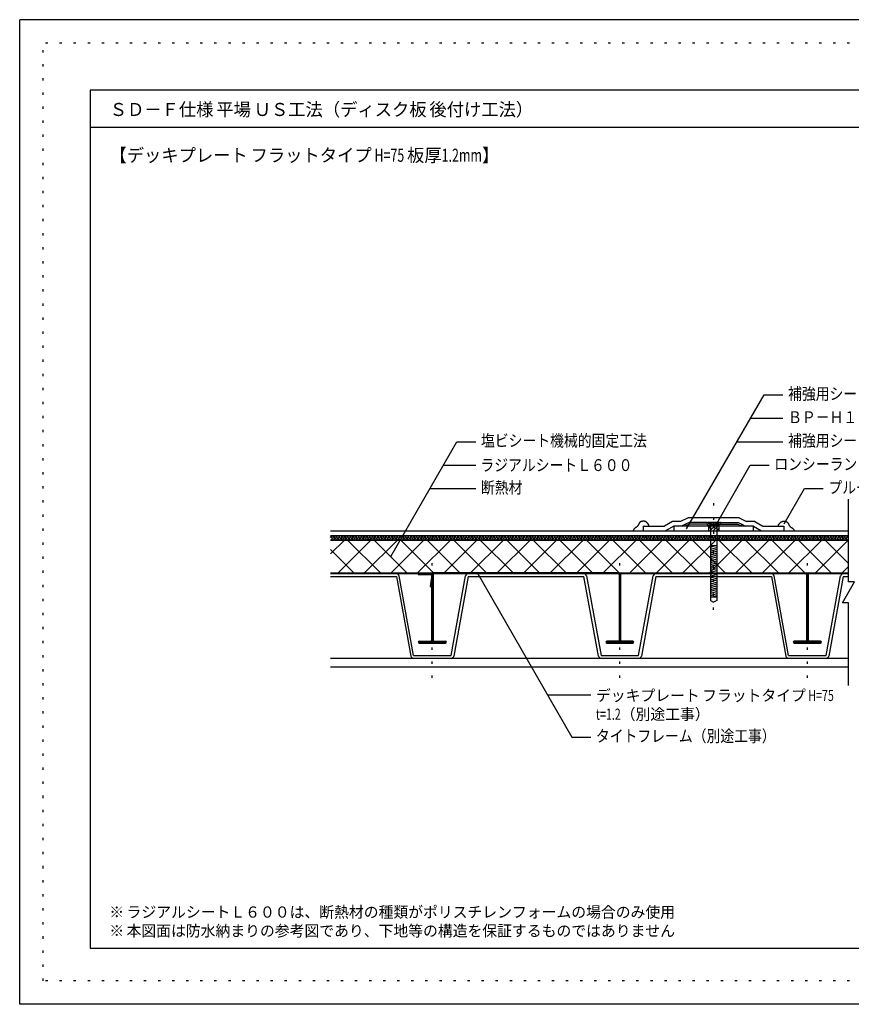
# Model space of a CAD drawing. Extents: x 310 to 1790, y 218 to 1268.
# Drawn here: x 310 to 1197, y 218 to 1268 of the extents above; entities that cross this region are included whole.
import ezdxf
from ezdxf.enums import TextEntityAlignment as Align

# ---------------------------------------------------------------- set-up
doc = ezdxf.new("R2010")
doc.units = 0
doc.header["$LTSCALE"] = 5
doc.header["$MEASUREMENT"] = 0
doc.linetypes.add('DASHED2', pattern=[10, 4, -6])
doc.linetypes.add('HIDDEN', pattern=[3, 0.5, -2.5])
for name, color, linetype in [('0-1線色１水色・', 7, 'CONTINUOUS'), ('0-2線色２白・', 7, 'CONTINUOUS'), ('0-4線色４黄・', 7, 'CONTINUOUS'), ('0-5金属', 7, 'CONTINUOUS'), ('0-6鋼板アングル', 7, 'CONTINUOUS'), ('0-7ビス', 7, 'CONTINUOUS'), ('0-A文字', 7, 'CONTINUOUS'), ('0-D断熱ハッチ', 7, 'CONTINUOUS'), ('F-0', 7, 'CONTINUOUS'), ('F-F', 7, 'CONTINUOUS')]:
    doc.layers.add(name, color=color, linetype=linetype)
doc.styles.get("Standard").update_dxf_attribs({"font": 'txt.shx', "bigfont": 'extfont.shx'})

msp = doc.modelspace()

# ---------------------------------------------------------------- linework, layer by layer
at = {"layer": '0-1線色１水色・', "color": 4, "linetype": 'Continuous'}
for centre, start, end in [((640.5, 716), 320.9393, 399.0607), ((642, 714.1), 243.7879, 412.4765), ((643.5, 716), 307.5235, 592.4765), ((645, 714.1), 127.5235, 412.4765), ((646.4, 716), 307.5235, 592.4765), ((647.9, 714.1), 127.5235, 412.4765), ((649.4, 716), 307.5235, 592.4765), ((650.8, 714.1), 127.5235, 412.4765), ((652.3, 716), 307.5235, 592.4765), ((653.8, 714.1), 127.5235, 412.4765), ((655.3, 716), 307.5235, 592.4765), ((656.7, 714.1), 127.5235, 412.4765), ((658.2, 716), 307.5235, 592.4765), ((659.7, 714.1), 127.5235, 412.4765), ((661.2, 716), 307.5235, 592.4765), ((662.6, 714.1), 127.5235, 412.4765), ((664.1, 716), 307.5235, 592.4765), ((665.6, 714.1), 127.5235, 412.4765), ((667, 716), 307.5235, 592.4765), ((668.5, 714.1), 127.5235, 412.4765), ((670, 716), 307.5235, 592.4765), ((671.5, 714.1), 127.5235, 412.4765), ((672.9, 716), 307.5235, 592.4765), ((674.4, 714.1), 127.5235, 412.4765), ((675.9, 716), 307.5235, 592.4765), ((677.3, 714.1), 127.5235, 412.4765), ((678.8, 716), 307.5235, 592.4765), ((680.3, 714.1), 127.5235, 412.4765), ((681.8, 716), 307.5235, 592.4765), ((683.2, 714.1), 127.5235, 412.4765), ((684.7, 716), 307.5235, 592.4765), ((686.2, 714.1), 127.5235, 412.4765), ((687.6, 716), 307.5235, 592.4765), ((689.1, 714.1), 127.5235, 412.4765), ((690.6, 716), 307.5235, 592.4765), ((692.1, 714.1), 127.5235, 412.4765), ((693.5, 716), 307.5235, 592.4765), ((695, 714.1), 127.5235, 412.4765), ((696.5, 716), 307.5235, 592.4765), ((698, 714.1), 127.5235, 412.4765), ((699.4, 716), 307.5235, 592.4765), ((700.9, 714.1), 127.5235, 412.4765), ((702.4, 716), 307.5235, 592.4765), ((703.8, 714.1), 127.5235, 412.4765), ((705.3, 716), 307.5235, 592.4765), ((706.8, 714.1), 127.5235, 412.4765), ((708.3, 716), 307.5235, 592.4765), ((709.7, 714.1), 127.5235, 412.4765), ((711.2, 716), 307.5235, 592.4765), ((712.7, 714.1), 127.5235, 412.4765), ((714.1, 716), 307.5235, 592.4765), ((715.6, 714.1), 127.5235, 412.4765), ((717.1, 716), 307.5235, 592.4765), ((718.6, 714.1), 127.5235, 412.4765), ((720, 716), 307.5235, 592.4765), ((721.5, 714.1), 127.5235, 412.4765), ((723, 716), 307.5235, 592.4765), ((724.4, 714.1), 127.5235, 412.4765), ((725.9, 716), 307.5235, 592.4765), ((727.4, 714.1), 127.5235, 412.4765), ((728.9, 716), 307.5235, 592.4765), ((730.3, 714.1), 127.5235, 412.4765), ((731.8, 716), 307.5235, 592.4765), ((733.3, 714.1), 127.5235, 412.4765), ((734.7, 716), 307.5235, 592.4765), ((736.2, 714.1), 127.5235, 412.4765), ((737.7, 716), 307.5235, 592.4765), ((739.2, 714.1), 127.5235, 412.4765), ((740.6, 716), 307.5235, 592.4765), ((742.1, 714.1), 127.5235, 412.4765), ((743.6, 716), 307.5235, 592.4765), ((745.1, 714.1), 127.5235, 412.4765), ((746.5, 716), 307.5235, 592.4765), ((748, 714.1), 127.5235, 412.4765), ((749.5, 716), 307.5235, 592.4765), ((750.9, 714.1), 127.5235, 412.4765), ((752.4, 716), 307.5235, 592.4765), ((753.9, 714.1), 127.5235, 412.4765), ((755.4, 716), 307.5235, 592.4765), ((756.8, 714.1), 127.5235, 412.4765), ((758.3, 716), 307.5235, 592.4765), ((759.8, 714.1), 127.5235, 412.4765), ((761.2, 716), 307.5235, 592.4765), ((762.7, 714.1), 127.5235, 412.4765), ((764.2, 716), 307.5235, 592.4765), ((765.7, 714.1), 127.5235, 412.4765), ((767.1, 716), 307.5235, 592.4765), ((768.6, 714.1), 127.5235, 412.4765), ((770.1, 716), 307.5235, 592.4765), ((771.5, 714.1), 127.5235, 412.4765), ((773, 716), 307.5235, 592.4765), ((774.5, 714.1), 127.5235, 412.4765), ((776, 716), 307.5235, 592.4765), ((777.4, 714.1), 127.5235, 412.4765), ((778.9, 716), 307.5235, 592.4765), ((780.4, 714.1), 127.5235, 412.4765), ((781.9, 716), 307.5235, 592.4765), ((783.3, 714.1), 127.5235, 412.4765), ((784.8, 716), 307.5235, 592.4765), ((786.3, 714.1), 127.5235, 412.4765), ((787.7, 716), 307.5235, 592.4765), ((789.2, 714.1), 127.5235, 412.4765), ((790.7, 716), 307.5235, 592.4765), ((792.2, 714.1), 127.5235, 412.4765), ((793.6, 716), 307.5235, 592.4765), ((795.1, 714.1), 127.5235, 412.4765), ((796.6, 716), 307.5235, 592.4765), ((798, 714.1), 127.5235, 412.4765), ((799.5, 716), 307.5235, 592.4765), ((801, 714.1), 127.5235, 412.4765), ((802.5, 716), 307.5235, 592.4765), ((803.9, 714.1), 127.5235, 412.4765), ((805.4, 716), 307.5235, 592.4765), ((806.9, 714.1), 127.5235, 412.4765), ((808.3, 716), 307.5235, 592.4765), ((809.8, 714.1), 127.5235, 412.4765), ((811.3, 716), 307.5235, 592.4765), ((812.8, 714.1), 127.5235, 412.4765), ((814.2, 716), 307.5235, 592.4765), ((815.7, 714.1), 127.5235, 412.4765), ((817.2, 716), 307.5235, 592.4765), ((818.7, 714.1), 127.5235, 412.4765), ((820.1, 716), 307.5235, 592.4765), ((821.6, 714.1), 127.5235, 412.4765), ((823.1, 716), 307.5235, 592.4765), ((824.5, 714.1), 127.5235, 412.4765), ((826, 716), 307.5235, 592.4765), ((827.5, 714.1), 127.5235, 412.4765), ((829, 716), 307.5235, 592.4765), ((830.4, 714.1), 127.5235, 412.4765), ((831.9, 716), 307.5235, 592.4765), ((833.4, 714.1), 127.5235, 412.4765), ((834.8, 716), 307.5235, 592.4765), ((836.3, 714.1), 127.5235, 412.4765), ((837.8, 716), 307.5235, 592.4765), ((839.3, 714.1), 127.5235, 412.4765), ((840.7, 716), 307.5235, 592.4765), ((842.2, 714.1), 127.5235, 412.4765), ((843.7, 716), 307.5235, 592.4765), ((845.1, 714.1), 127.5235, 412.4765), ((846.6, 716), 307.5235, 592.4765), ((848.1, 714.1), 127.5235, 412.4765), ((849.6, 716), 307.5235, 592.4765), ((851, 714.1), 127.5235, 412.4765), ((852.5, 716), 307.5235, 592.4765), ((854, 714.1), 127.5235, 412.4765), ((855.5, 716), 307.5235, 592.4765), ((856.9, 714.1), 127.5235, 412.4765), ((858.4, 716), 307.5235, 592.4765), ((859.9, 714.1), 127.5235, 412.4765), ((861.3, 716), 307.5235, 592.4765), ((862.8, 714.1), 127.5235, 412.4765), ((864.3, 716), 307.5235, 592.4765), ((865.8, 714.1), 127.5235, 412.4765), ((867.2, 716), 307.5235, 592.4765), ((868.7, 714.1), 127.5235, 412.4765), ((870.2, 716), 307.5235, 592.4765), ((871.6, 714.1), 127.5235, 412.4765), ((873.1, 716), 307.5235, 592.4765), ((874.6, 714.1), 127.5235, 412.4765), ((876.1, 716), 307.5235, 592.4765), ((877.5, 714.1), 127.5235, 412.4765), ((879, 716), 307.5235, 592.4765), ((880.5, 714.1), 127.5235, 412.4765), ((881.9, 716), 307.5235, 592.4765), ((883.4, 714.1), 127.5235, 412.4765), ((884.9, 716), 307.5235, 592.4765), ((886.4, 714.1), 127.5235, 412.4765), ((887.8, 716), 307.5235, 592.4765), ((889.3, 714.1), 127.5235, 412.4765), ((890.8, 716), 307.5235, 592.4765), ((892.2, 714.1), 127.5235, 412.4765), ((893.7, 716), 307.5235, 592.4765), ((895.2, 714.1), 127.5235, 412.4765), ((896.7, 716), 307.5235, 592.4765), ((898.1, 714.1), 127.5235, 412.4765), ((899.6, 716), 307.5235, 592.4765), ((901.1, 714.1), 127.5235, 412.4765), ((902.6, 716), 307.5235, 592.4765), ((904, 714.1), 127.5235, 412.4765), ((905.5, 716), 307.5235, 592.4765), ((907, 714.1), 127.5235, 412.4765), ((908.4, 716), 307.5235, 592.4765), ((909.9, 714.1), 127.5235, 412.4765), ((911.4, 716), 307.5235, 592.4765), ((912.9, 714.1), 127.5235, 412.4765), ((914.3, 716), 307.5235, 592.4765), ((915.8, 714.1), 127.5235, 412.4765), ((917.3, 716), 307.5235, 592.4765), ((918.7, 714.1), 127.5235, 412.4765), ((920.2, 716), 307.5235, 592.4765), ((921.7, 714.1), 127.5235, 412.4765), ((923.2, 716), 307.5235, 592.4765), ((924.6, 714.1), 127.5235, 412.4765), ((926.1, 716), 307.5235, 592.4765), ((927.6, 714.1), 127.5235, 412.4765), ((929, 716), 307.5235, 592.4765), ((930.5, 714.1), 127.5235, 412.4765), ((932, 716), 307.5235, 592.4765), ((933.5, 714.1), 127.5235, 412.4765), ((934.9, 716), 307.5235, 592.4765), ((936.4, 714.1), 127.5235, 412.4765), ((937.9, 716), 307.5235, 592.4765), ((939.4, 714.1), 127.5235, 412.4765), ((940.8, 716), 307.5235, 592.4765), ((942.3, 714.1), 127.5235, 412.4765), ((943.8, 716), 307.5235, 592.4765), ((945.2, 714.1), 127.5235, 412.4765), ((946.7, 716), 307.5235, 592.4765), ((948.2, 714.1), 127.5235, 412.4765), ((949.7, 716), 307.5235, 592.4765), ((951.1, 714.1), 127.5235, 412.4765), ((952.6, 716), 307.5235, 592.4765), ((954.1, 714.1), 127.5235, 412.4765), ((955.5, 716), 307.5235, 592.4765), ((957, 714.1), 127.5235, 412.4765), ((958.5, 716), 307.5235, 592.4765), ((960, 714.1), 127.5235, 412.4765), ((961.4, 716), 307.5235, 592.4765), ((962.9, 714.1), 127.5235, 412.4765), ((964.4, 716), 307.5235, 592.4765), ((965.8, 714.1), 127.5235, 412.4765), ((967.3, 716), 307.5235, 592.4765), ((968.8, 714.1), 127.5235, 412.4765), ((970.3, 716), 307.5235, 592.4765), ((971.7, 714.1), 127.5235, 412.4765), ((973.2, 716), 307.5235, 592.4765), ((974.7, 714.1), 127.5235, 412.4765), ((976.2, 716), 307.5235, 592.4765), ((977.6, 714.1), 127.5235, 412.4765), ((979.1, 716), 307.5235, 592.4765), ((980.6, 714.1), 127.5235, 412.4765), ((982, 716), 307.5235, 592.4765), ((983.5, 714.1), 127.5235, 412.4765), ((985, 716), 307.5235, 592.4765), ((986.5, 714.1), 127.5235, 412.4765), ((987.9, 716), 307.5235, 592.4765), ((989.4, 714.1), 127.5235, 412.4765), ((990.9, 716), 307.5235, 592.4765), ((992.3, 714.1), 127.5235, 412.4765), ((993.8, 716), 307.5235, 592.4765), ((995.3, 714.1), 127.5235, 412.4765), ((996.8, 716), 307.5235, 592.4765), ((998.2, 714.1), 127.5235, 412.4765), ((999.7, 716), 307.5235, 592.4765), ((1001.2, 714.1), 127.5235, 412.4765), ((1002.6, 716), 307.5235, 592.4765), ((1004.1, 714.1), 127.5235, 412.4765), ((1005.6, 716), 307.5235, 592.4765), ((1007.1, 714.1), 127.5235, 412.4765), ((1008.5, 716), 307.5235, 592.4765), ((1010, 714.1), 127.5235, 412.4765), ((1011.5, 716), 307.5235, 592.4765), ((1013, 714.1), 127.5235, 412.4765), ((1014.4, 716), 307.5235, 592.4765), ((1015.9, 714.1), 127.5235, 412.4765), ((1017.4, 716), 307.5235, 592.4765), ((1018.8, 714.1), 127.5235, 412.4765), ((1020.3, 716), 307.5235, 592.4765), ((1021.8, 714.1), 127.5235, 412.4765), ((1023.3, 716), 307.5235, 592.4765), ((1024.7, 714.1), 127.5235, 412.4765), ((1026.2, 716), 307.5235, 592.4765), ((1027.7, 714.1), 127.5235, 412.4765), ((1029.1, 716), 307.5235, 592.4765), ((1030.6, 714.1), 127.5235, 412.4765), ((1032.1, 716), 307.5235, 592.4765), ((1033.6, 714.1), 127.5235, 412.4765), ((1035, 716), 307.5235, 592.4765), ((1036.5, 714.1), 127.5235, 412.4765), ((1038, 716), 307.5235, 592.4765), ((1039.4, 714.1), 127.5235, 412.4765), ((1040.9, 716), 307.5235, 592.4765), ((1042.4, 714.1), 127.5235, 412.4765), ((1043.9, 716), 307.5235, 592.4765), ((1045.3, 714.1), 127.5235, 412.4765), ((1046.8, 716), 307.5235, 592.4765), ((1048.3, 714.1), 127.5235, 412.4765), ((1049.7, 716), 307.5235, 592.4765), ((1051.2, 714.1), 127.5235, 412.4765), ((1052.7, 716), 307.5235, 592.4765), ((1054.2, 714.1), 127.5235, 412.4765), ((1055.6, 716), 307.5235, 592.4765), ((1057.1, 714.1), 127.5235, 412.4765), ((1058.6, 716), 307.5235, 592.4765), ((1060.1, 714.1), 127.5235, 412.4765), ((1061.5, 716), 307.5235, 592.4765), ((1063, 714.1), 127.5235, 412.4765), ((1064.5, 716), 307.5235, 592.4765), ((1065.9, 714.1), 127.5235, 412.4765), ((1067.4, 716), 307.5235, 592.4765), ((1068.9, 714.1), 127.5235, 412.4765), ((1070.4, 716), 307.5235, 592.4765), ((1071.8, 714.1), 127.5235, 412.4765), ((1073.3, 716), 307.5235, 592.4765), ((1074.8, 714.1), 127.5235, 412.4765), ((1076.2, 716), 307.5235, 592.4765), ((1077.7, 714.1), 127.5235, 412.4765), ((1079.2, 716), 307.5235, 592.4765), ((1080.7, 714.1), 127.5235, 412.4765), ((1082.1, 716), 307.5235, 592.4765), ((1083.6, 714.1), 127.5235, 412.4765), ((1085.1, 716), 307.5235, 592.4765), ((1086.5, 714.1), 127.5235, 412.4765), ((1088, 716), 307.5235, 592.4765), ((1089.5, 714.1), 127.5235, 412.4765), ((1091, 716), 307.5235, 592.4765), ((1092.4, 714.1), 127.5235, 412.4765), ((1093.9, 716), 307.5235, 592.4765), ((1095.4, 714.1), 127.5235, 412.4765), ((1096.9, 716), 307.5235, 592.4765), ((1098.3, 714.1), 127.5235, 412.4765), ((1099.8, 716), 307.5235, 592.4765), ((1101.3, 714.1), 127.5235, 412.4765), ((1102.7, 716), 307.5235, 592.4765), ((1104.2, 714.1), 127.5235, 412.4765), ((1105.7, 716), 307.5235, 592.4765), ((1107.2, 714.1), 127.5235, 412.4765), ((1108.6, 716), 307.5235, 592.4765), ((1110.1, 714.1), 127.5235, 412.4765), ((1111.6, 716), 307.5235, 592.4765), ((1113, 714.1), 127.5235, 412.4765), ((1114.5, 716), 307.5235, 592.4765), ((1116, 714.1), 127.5235, 412.4765), ((1117.5, 716), 307.5235, 592.4765), ((1118.9, 714.1), 127.5235, 412.4765), ((1120.4, 716), 307.5235, 592.4765), ((1121.9, 714.1), 127.5235, 412.4765), ((1123.3, 716), 307.5235, 592.4765), ((1124.8, 714.1), 127.5235, 412.4765), ((1126.3, 716), 307.5235, 592.4765), ((1127.8, 714.1), 127.5235, 412.4765), ((1129.2, 716), 307.5235, 592.4765), ((1130.7, 714.1), 127.5235, 412.4765), ((1132.2, 716), 307.5235, 592.4765), ((1133.7, 714.1), 127.5235, 412.4765), ((1135.1, 716), 307.5235, 592.4765), ((1136.6, 714.1), 127.5235, 412.4765), ((1138.1, 716), 307.5235, 592.4765), ((1139.5, 714.1), 127.5235, 412.4765), ((1141, 716), 307.5235, 592.4765), ((1142.5, 714.1), 127.5235, 412.4765), ((1144, 716), 307.5235, 592.4765), ((1145.4, 714.1), 127.5235, 412.4765), ((1146.9, 716), 307.5235, 592.4765), ((1148.4, 714.1), 127.5235, 412.4765), ((1149.8, 716), 307.5235, 592.4765), ((1151.3, 714.1), 127.5235, 412.4765), ((1152.8, 716), 307.5235, 592.4765), ((1154.3, 714.1), 127.5235, 412.4765), ((1155.7, 716), 307.5235, 592.4765), ((1157.2, 714.1), 127.5235, 412.4765), ((1158.7, 716), 307.5235, 592.4765), ((1160.1, 714.1), 127.5235, 412.4765), ((1161.6, 716), 307.5235, 592.4765), ((1163.1, 714.1), 127.5235, 412.4765), ((1164.6, 716), 307.5235, 592.4765), ((1166, 714.1), 127.5235, 412.4765), ((1167.5, 716), 307.5235, 592.4765), ((1169, 714.1), 127.5235, 412.4765), ((1170.4, 716), 307.5235, 592.4765), ((1171.9, 714.1), 127.5235, 412.4765), ((1173.4, 716), 307.5235, 592.4765), ((1174.9, 714.1), 127.5235, 412.4765), ((1176.3, 716), 307.5235, 592.4765), ((1177.8, 714.1), 127.5235, 412.4765), ((1179.3, 716), 307.5235, 592.4765), ((1180.8, 714.1), 127.5235, 412.4765), ((1182.2, 716), 307.5235, 592.4765), ((1183.7, 714.1), 127.5235, 412.4765), ((1185.2, 716), 307.5235, 592.4765), ((1186.6, 714.1), 127.5235, 412.4765), ((1188.1, 716), 307.5235, 592.4765), ((1189.6, 714.1), 127.5235, 412.4765), ((1191.1, 716), 307.5235, 592.4765), ((1192.5, 714.1), 127.5235, 412.4765), ((1194, 716), 96.0078, 232.4765)]:
    msp.add_arc(centre, 1.21, start, end, dxfattribs=at)
at = {"layer": '0-2線色２白・', "color": 7, "linetype": 'Continuous'}
for p, q in [((1193.9, 667.9), (1193.9, 756.2)), ((1007.5, 727.5), (998.8, 722.5)), ((1020, 729.4), (1015.9, 727.5)), ((1044.5, 727.5), (1044.5, 722.5)), ((1055.5, 727.5), (1055.5, 722.5)), ((1080, 729.4), (1084.1, 727.5)), ((641.5, 717.5), (1193.9, 717.5)), ((975, 722.5), (1125, 722.5)), ((641.5, 712.5), (1193.9, 712.5)), ((641.5, 677.5), (1193.9, 677.5)), ((1193.9, 557.5), (1193.9, 645.8))]:
    msp.add_line(p, q, dxfattribs=at)
for points in [[(981, 727.5), (981, 727.7), (980.9, 727.9), (980.9, 728.1), (980.9, 728.3), (980.8, 728.5), (980.7, 728.8), (980.7, 728.9), (980.7, 729), (980.6, 729.1), (980.5, 729.3), (980.4, 729.4), (980.3, 729.6), (980.2, 729.7), (980.1, 729.8), (980, 729.9), (979.9, 730), (979.8, 730.2), (979.7, 730.4), (979.5, 730.5), (979.4, 730.7), (979.3, 730.7), (979.2, 730.8), (979.1, 731), (978.9, 731.1), (978.8, 731.3), (978.6, 731.4), (978.4, 731.6), (978.3, 731.7), (978.2, 731.7), (978.1, 731.9), (977.9, 732), (977.8, 732.1), (977.6, 732.2), (977.4, 732.2), (977.3, 732.3), (977.2, 732.3), (977, 732.4), (976.8, 732.4), (976.6, 732.5), (976.4, 732.5), (976.2, 732.6), (976.1, 732.6), (975.9, 732.6), (975.7, 732.6), (975.4, 732.6), (975.1, 732.7), (974.9, 732.7), (974.6, 732.6), (974.5, 732.6), (974.4, 732.6), (974.2, 732.6), (974, 732.6), (973.8, 732.5), (973.6, 732.5), (973.5, 732.4), (973.4, 732.4), (973.2, 732.4), (973, 732.3), (972.8, 732.3), (972.6, 732.2), (972.4, 732.2), (972.2, 732.1), (972.1, 732.1), (972, 732), (971.8, 731.9), (971.7, 731.8), (971.5, 731.7), (971.4, 731.5), (971.2, 731.4), (971.2, 731.3), (971.1, 731.2), (970.9, 731), (970.8, 730.8), (970.7, 730.6), (970.6, 730.4), (970.5, 730.2), (970.4, 730.1), (970.3, 730), (970.2, 729.8), (970.1, 729.6), (970, 729.4), (969.9, 729.1), (969.8, 728.9), (969.7, 728.8), (969.6, 728.6), (969.5, 728.3), (969.3, 728.1), (969.1, 727.8), (968.9, 727.5), (968.7, 727.3), (968.6, 727.1), (968.6, 727.1), (968.5, 727), (968.4, 726.9), (968.3, 726.8), (968.2, 726.8), (968.1, 726.7), (968.1, 726.7), (968, 726.6), (967.8, 726.5), (967.7, 726.4), (967.5, 726.3), (967.3, 726.2), (967.2, 726.1), (967.1, 726.1), (967, 726), (966.8, 725.9), (966.7, 725.8), (966.5, 725.7), (966.4, 725.6), (966.2, 725.4), (966.1, 725.4), (966, 725.3), (965.9, 725.1), (965.7, 725), (965.5, 724.8), (965.3, 724.6), (965.2, 724.5), (965.1, 724.4), (965, 724.3), (964.9, 724.2), (964.9, 724.1), (964.8, 724), (964.7, 723.9), (964.6, 723.7), (964.6, 723.7), (964.6, 723.6), (964.5, 723.4), (964.4, 723.2), (964.4, 723), (964.3, 722.8), (964.3, 722.6), (964.3, 722.5)], [(1092.5, 727.5), (1007.5, 727.5), (1007.5, 722.5)], [(1092.5, 722.5), (1092.5, 727.5), (1101.2, 722.5)], [(1119, 727.5), (1119, 727.7), (1119.1, 727.9), (1119.1, 728.1), (1119.1, 728.3), (1119.2, 728.5), (1119.3, 728.8), (1119.3, 728.9), (1119.3, 729), (1119.4, 729.1), (1119.5, 729.3), (1119.6, 729.4), (1119.7, 729.6), (1119.8, 729.7), (1119.9, 729.8), (1120, 729.9), (1120.1, 730), (1120.2, 730.2), (1120.3, 730.4), (1120.5, 730.5), (1120.6, 730.7), (1120.7, 730.7), (1120.8, 730.8), (1120.9, 731), (1121.1, 731.1), (1121.2, 731.3), (1121.4, 731.4), (1121.6, 731.6), (1121.7, 731.7), (1121.8, 731.7), (1121.9, 731.9), (1122.1, 732), (1122.2, 732.1), (1122.4, 732.2), (1122.6, 732.2), (1122.7, 732.3), (1122.8, 732.3), (1123, 732.4), (1123.2, 732.4), (1123.4, 732.5), (1123.6, 732.5), (1123.8, 732.6), (1123.9, 732.6), (1124.1, 732.6), (1124.3, 732.6), (1124.6, 732.6), (1124.9, 732.7), (1125.1, 732.7), (1125.4, 732.6), (1125.5, 732.6), (1125.6, 732.6), (1125.8, 732.6), (1126, 732.6), (1126.2, 732.5), (1126.4, 732.5), (1126.5, 732.4), (1126.6, 732.4), (1126.8, 732.4), (1127, 732.3), (1127.2, 732.3), (1127.4, 732.2), (1127.6, 732.2), (1127.8, 732.1), (1127.9, 732.1), (1128, 732), (1128.2, 731.9), (1128.3, 731.8), (1128.5, 731.7), (1128.6, 731.5), (1128.8, 731.4), (1128.8, 731.3), (1128.9, 731.2), (1129.1, 731), (1129.2, 730.8), (1129.3, 730.6), (1129.4, 730.4), (1129.5, 730.2), (1129.6, 730.1), (1129.7, 730), (1129.8, 729.8), (1129.9, 729.6), (1130, 729.4), (1130.1, 729.1), (1130.2, 728.9), (1130.3, 728.8), (1130.4, 728.6), (1130.5, 728.3), (1130.7, 728.1), (1130.9, 727.8), (1131.1, 727.5), (1131.3, 727.3), (1131.4, 727.1), (1131.4, 727.1), (1131.5, 727), (1131.6, 726.9), (1131.7, 726.8), (1131.8, 726.8), (1131.9, 726.7), (1131.9, 726.7), (1132, 726.6), (1132.2, 726.5), (1132.3, 726.4), (1132.5, 726.3), (1132.7, 726.2), (1132.8, 726.1), (1132.9, 726.1), (1133, 726), (1133.2, 725.9), (1133.3, 725.8), (1133.5, 725.7), (1133.6, 725.6), (1133.8, 725.4), (1133.9, 725.4), (1134, 725.3), (1134.1, 725.1), (1134.3, 725), (1134.5, 724.8), (1134.7, 724.6), (1134.8, 724.5), (1134.9, 724.4), (1135, 724.3), (1135.1, 724.2), (1135.1, 724.1), (1135.2, 724), (1135.3, 723.9), (1135.4, 723.7), (1135.4, 723.7), (1135.4, 723.6), (1135.5, 723.4), (1135.6, 723.2), (1135.6, 723), (1135.7, 722.8), (1135.7, 722.6), (1135.7, 722.5)], [(1193.9, 645.8), (1187.5, 645.8), (1200.3, 667.9), (1193.9, 667.9)]]:
    msp.add_lwpolyline(points, dxfattribs=at)
at = {"layer": '0-4線色４黄・', "color": 2, "linetype": 'Continuous'}
for p, q in [((1077.1, 736.3), (1085.2, 732.5)), ((975, 727.5), (997.5, 727.5)), ((975, 727.5), (975, 722.5)), ((1093.8, 732.5), (1085.2, 732.5)), ((1093.8, 732.5), (1102.5, 727.5)), ((1102.5, 727.5), (1125, 727.5)), ((1125, 727.5), (1125, 722.5)), ((641.5, 722.5), (975, 722.5)), ((1125, 722.5), (1193.9, 722.5))]:
    msp.add_line(p, q, dxfattribs=at)
msp.add_lwpolyline([(1077.1, 736.3), (1022.9, 736.3), (1014.8, 732.5), (1006.2, 732.5), (997.5, 727.5)], dxfattribs=at)
at = {"layer": '0-5金属', "color": 4, "linetype": 'HIDDEN'}
for p, q in [((750, 565.6), (750, 694.2)), ((950, 565.6), (950, 694.2)), ((1150, 565.6), (1150, 694.2))]:
    msp.add_line(p, q, dxfattribs=at)
at = {"layer": '0-5金属', "color": 7, "linetype": 'Continuous'}
for p, q in [((641.5, 677.5), (750, 677.5)), ((750, 676.7), (641.5, 676.7)), ((641.5, 673.7), (711.7, 673.7)), ((711.7, 673.7), (727.1, 588.9)), ((730, 589.5), (714.6, 674.4)), ((749.2, 672.7), (747.6, 663.5)), ((750, 672.7), (748.4, 663.8)), ((749.2, 675.1), (749.2, 672.7)), ((750, 676.7), (750, 677.5)), ((750, 675.9), (750, 672.7)), ((750, 672.7), (750, 662.2)), ((750.8, 675.9), (750.8, 605.4)), ((948.4, 677.5), (751.5, 677.5)), ((948.4, 676.7), (751.7, 676.7)), ((788.3, 673.7), (772.9, 588.9)), ((788.3, 673.7), (911.7, 673.7)), ((927.1, 588.9), (911.7, 673.7)), ((949.2, 675.9), (949.2, 605.4)), ((950, 675.9), (950, 605.4)), ((950.8, 675.9), (950.8, 605.4)), ((1148.4, 676.7), (951.5, 676.7)), ((951.6, 677.5), (1115, 677.5)), ((988.3, 673.7), (972.9, 588.9)), ((988.3, 673.7), (1111.7, 673.7)), ((1111.7, 673.7), (1127.1, 588.9)), ((1130, 589.5), (1114.6, 674.4)), ((1115, 677.5), (1148.4, 677.5)), ((1149.2, 675.9), (1149.2, 605.4)), ((1150, 675.9), (1150, 605.4)), ((1150.8, 675.9), (1150.8, 605.4)), ((1151.6, 677.5), (1193.9, 677.5)), ((1193.9, 676.7), (1151.6, 676.7)), ((1188.3, 673.7), (1172.9, 588.9)), ((1188.3, 673.7), (1193.9, 673.7)), ((748.4, 663.8), (750, 662.2)), ((750, 662.2), (750, 605.4)), ((736, 604.6), (748.4, 604.6)), ((736, 603.8), (748.4, 603.8)), ((736, 603.3), (764, 603.3)), ((736, 602.5), (764, 602.5)), ((751.6, 604.6), (764, 604.6)), ((751.6, 603.8), (764, 603.8)), ((948.4, 604.6), (936, 604.6)), ((948.4, 603.8), (936, 603.8)), ((963.9, 603.3), (936, 603.3)), ((936, 602.5), (963.9, 602.5)), ((963.9, 604.6), (951.6, 604.6)), ((963.9, 603.8), (951.6, 603.8)), ((1148.4, 604.6), (1136, 604.6)), ((1148.4, 603.8), (1136, 603.8)), ((1164, 603.3), (1136, 603.3)), ((1136, 602.5), (1164, 602.5)), ((1164, 604.6), (1151.6, 604.6)), ((1164, 603.8), (1151.6, 603.8)), ((641.5, 586.5), (1193.9, 586.5)), ((641.5, 577.5), (1193.9, 577.5))]:
    msp.add_line(p, q, dxfattribs=at)
for points in [[(730, 589.5), (770, 589.5), (785.4, 674.3)], [(735, 676.7), (735, 675.9), (748.4, 675.9)], [(914.6, 674.3), (930, 589.5), (970, 589.5), (985.4, 674.3)], [(1130, 589.5), (1170, 589.5), (1185.4, 674.3)], [(747.6, 663.5), (749.2, 661.9), (749.2, 605.4)]]:
    msp.add_lwpolyline(points, dxfattribs=at)
for centre, radius, start, end in [((711.7, 673.7), 3, 12.0954, 90), ((748.4, 675.1), 1.6, 0, 90), ((748.4, 675.1), 0.8, 0, 90), ((751.6, 675.9), 1.6, 90, 180), ((751.6, 675.9), 0.8, 90, 180), ((788.4, 673.7), 3, 90, 167.9046), ((911.6, 673.7), 3, 12.0954, 90), ((948.4, 675.9), 1.6, 0, 90), ((948.4, 675.9), 0.8, 0, 90), ((951.6, 675.9), 1.6, 90, 180), ((951.6, 675.9), 0.8, 90, 180), ((988.4, 673.7), 3, 90, 167.9046), ((1111.7, 673.7), 3, 12.0954, 90), ((1148.4, 675.9), 1.6, 0, 90), ((1148.4, 675.9), 0.8, 0, 90), ((1151.6, 675.9), 1.6, 90, 180), ((1151.6, 675.9), 0.8, 90, 180), ((1188.4, 673.7), 3, 90, 167.9046), ((736, 603.6), 1.05, 90, 270), ((736, 603.6), 0.25, 90, 270), ((748.4, 605.4), 0.8, 270, 360), ((748.4, 605.4), 1.6, 270, 360), ((751.6, 605.4), 1.6, 180, 270), ((751.6, 605.4), 0.8, 180, 270), ((764, 603.6), 1.05, 270, 450), ((764, 603.6), 0.25, 270, 450), ((936, 603.6), 1.05, 90, 270), ((936, 603.6), 0.25, 90, 270), ((948.4, 605.4), 0.8, 270, 360), ((948.4, 605.4), 1.6, 270, 360), ((951.6, 605.4), 1.6, 180, 270), ((951.6, 605.4), 0.8, 180, 270), ((963.9, 603.6), 1.05, 270, 450), ((963.9, 603.6), 0.25, 270, 450), ((1136, 603.6), 1.05, 90, 270), ((1136, 603.6), 0.25, 90, 270), ((1148.4, 605.4), 0.8, 270, 360), ((1148.4, 605.4), 1.6, 270, 360), ((1151.6, 605.4), 1.6, 180, 270), ((1151.6, 605.4), 0.8, 180, 270), ((1164, 603.6), 1.05, 270, 450), ((1164, 603.6), 0.25, 270, 450), ((730, 589.5), 3, 192.0954, 269.6376), ((770, 589.5), 3, 270, 347.9046), ((930, 589.5), 3, 192.0954, 270), ((970, 589.5), 3, 270, 347.9046), ((1130, 589.5), 3, 192.0954, 269.6376), ((1170, 589.5), 3, 270, 347.9046)]:
    msp.add_arc(centre, radius, start, end, dxfattribs=at)
at = {"layer": '0-6鋼板アングル', "color": 4, "linetype": 'HIDDEN'}
msp.add_line((1050, 751.8), (1050, 717.7), dxfattribs=at)
at = {"layer": '0-6鋼板アングル', "color": 2, "linetype": 'Continuous'}
for p, q in [((1024, 731.3), (1020, 729.4)), ((1020, 729.4), (1020.7, 728)), ((1024.4, 729.7), (1020.7, 728)), ((1042.7, 731.3), (1024, 731.3)), ((1042.7, 729.7), (1024.4, 729.7)), ((1043.2, 729.6), (1046, 727.5)), ((1044.1, 730.8), (1046.9, 728.8)), ((1046, 727.5), (1046.9, 728.8)), ((1055.9, 730.8), (1053.1, 728.8)), ((1054, 727.5), (1053.1, 728.8)), ((1056.8, 729.6), (1054, 727.5)), ((1057.3, 731.3), (1076, 731.3)), ((1057.3, 729.7), (1075.6, 729.7)), ((1075.6, 729.7), (1079.3, 728)), ((1076, 731.3), (1080, 729.4)), ((1080, 729.4), (1079.3, 728))]:
    msp.add_line(p, q, dxfattribs=at)
at = {"layer": '0-6鋼板アングル', "color": 4, "linetype": 'Continuous'}
for p, q in [((1042.7, 731.3), (1057.3, 731.3)), ((1054, 727.5), (1046, 727.5)), ((1053.1, 728.8), (1046.9, 728.8))]:
    msp.add_line(p, q, dxfattribs=at)
at = {"layer": '0-6鋼板アングル', "color": 2, "linetype": 'Continuous'}
for centre, radius, start, end in [((1042.7, 728.9), 2.4, 53.6732, 90), ((1042.7, 728.9), 0.8, 53.6732, 90), ((1057.3, 728.9), 2.4, 90, 126.3268), ((1057.3, 728.9), 0.8, 90, 126.3268)]:
    msp.add_arc(centre, radius, start, end, dxfattribs=at)
at = {"layer": '0-7ビス', "color": 4, "linetype": 'HIDDEN'}
msp.add_line((1050, 638.2), (1050, 737.8), dxfattribs=at)
at = {"layer": '0-7ビス', "color": 7, "linetype": 'Continuous'}
for p, q in [((1044, 730.9), (1044, 731.3)), ((1056, 731.3), (1044, 731.3)), ((1056, 730.9), (1044, 730.9)), ((1045.9, 729), (1044, 730.9)), ((1046.5, 727.6), (1046.5, 648.3)), ((1053.5, 727.3), (1046.5, 727.3)), ((1053.5, 727.6), (1053.5, 648.3)), ((1054.1, 729), (1056, 730.9)), ((1056, 730.9), (1056, 731.3)), ((1053.5, 706.3), (1046.5, 706.3)), ((1053.5, 651.8), (1046.5, 651.8)), ((1046.5, 648.3), (1050, 646.3)), ((1053.5, 648.3), (1050, 646.3))]:
    msp.add_line(p, q, dxfattribs=at)
at = {"layer": '0-7ビス', "color": 7, "linetype": 'DASHED2'}
for p, q in [((1048.5, 728.8), (1047.4, 731.3)), ((1051.5, 728.8), (1052.6, 731.3))]:
    msp.add_line(p, q, dxfattribs=at)
at = {"layer": '0-7ビス', "color": 4, "linetype": 'Continuous'}
for p, q in [((1046.5, 705.1), (1051, 706.3)), ((1046.5, 702.8), (1053.5, 704.7)), ((1046.5, 700.8), (1053.5, 702.7)), ((1046.5, 698.8), (1053.5, 700.7)), ((1046.5, 696.8), (1053.5, 698.7)), ((1046.5, 694.8), (1053.5, 696.7)), ((1046.5, 692.8), (1053.5, 694.7)), ((1046.5, 690.5), (1053.5, 692.4)), ((1046.5, 688.5), (1053.5, 690.4)), ((1046.5, 686.5), (1053.5, 688.4)), ((1046.5, 684.5), (1053.5, 686.4)), ((1046.5, 682.5), (1053.5, 684.4)), ((1046.5, 680.5), (1053.5, 682.4)), ((1046.5, 678.2), (1053.5, 680.1)), ((1046.5, 676.2), (1053.5, 678.1)), ((1046.5, 674.2), (1053.5, 676.1)), ((1046.5, 672.2), (1053.5, 674.1)), ((1046.5, 670.2), (1053.5, 672.1)), ((1046.5, 668.2), (1053.5, 670.1)), ((1046.5, 665.9), (1053.5, 667.8)), ((1046.5, 663.9), (1053.5, 665.8)), ((1046.5, 661.9), (1053.5, 663.8)), ((1046.5, 659.9), (1053.5, 661.8)), ((1046.5, 657.9), (1053.5, 659.8)), ((1046.5, 655.9), (1053.5, 657.8)), ((1046.5, 653.6), (1053.5, 655.5)), ((1047.4, 651.8), (1053.5, 653.5))]:
    msp.add_line(p, q, dxfattribs=at)
at = {"layer": '0-7ビス', "color": 7, "linetype": 'Continuous'}
for centre, start, end in [((1044.5, 727.6), 0, 45), ((1055.5, 727.6), 135, 180)]:
    msp.add_arc(centre, 2, start, end, dxfattribs=at)
at = {"layer": '0-7ビス', "color": 7, "linetype": 'DASHED2'}
msp.add_arc((1050, 729.9), 1.84, 217.1175, 322.8825, dxfattribs=at)
at = {"layer": '0-A文字', "color": 7, "linetype": 'Continuous'}
for p, q in [((1021.2, 724.4), (1103.8, 867.5)), ((1103.8, 867.5), (1123.8, 867.5)), ((1089.4, 842.5), (1123.8, 842.5)), ((705.6, 695), (776.3, 817.5)), ((776.3, 817.5), (796.3, 817.5)), ((1074.9, 817.5), (1123.8, 817.5)), ((761.8, 792.5), (796.3, 792.5)), ((1050.4, 725.4), (1089.1, 792.5)), ((1089.1, 792.5), (1109.1, 792.5)), ((747.4, 767.5), (796.3, 767.5)), ((1125.1, 730), (1146.8, 767.5)), ((1146.8, 767.5), (1166.8, 767.5)), ((873, 547.5), (918.9, 547.5))]:
    msp.add_line(p, q, dxfattribs=at)
msp.add_lwpolyline([(798.1, 677.1), (898.9, 502.5), (918.9, 502.5)], dxfattribs=at)
at = {"layer": '0-D断熱ハッチ', "color": 4, "linetype": 'Continuous'}
for p, q in [((1043.9, 731.1), (1044.1, 731.3)), ((1044.5, 724.6), (1051.2, 731.3)), ((1045.9, 722.5), (1054.7, 731.3)), ((1045.9, 729.6), (1047.6, 731.3)), ((1049.5, 722.5), (1054.5, 727.5)), ((1053, 722.5), (1055.5, 725)), ((641.5, 697.8), (656.2, 712.5)), ((649.5, 677.5), (684.5, 712.5)), ((659.7, 712.5), (694.7, 677.5)), ((677.8, 677.5), (712.8, 712.5)), ((688, 712.5), (723, 677.5)), ((706.1, 677.5), (741.1, 712.5)), ((716.3, 712.5), (751.3, 677.5)), ((734.3, 677.5), (769.3, 712.5)), ((744.5, 712.5), (779.5, 677.5)), ((762.6, 677.5), (797.6, 712.5)), ((772.8, 712.5), (807.8, 677.5)), ((790.9, 677.5), (825.9, 712.5)), ((801.1, 712.5), (836.1, 677.5)), ((819.2, 677.5), (854.2, 712.5)), ((829.4, 712.5), (864.4, 677.5)), ((847.5, 677.5), (882.5, 712.5)), ((857.7, 712.5), (892.7, 677.5)), ((875.8, 677.5), (910.8, 712.5)), ((886, 712.5), (921, 677.5)), ((904.1, 677.5), (939.1, 712.5)), ((914.3, 712.5), (949.3, 677.5)), ((932.3, 677.5), (967.3, 712.5)), ((942.5, 712.5), (977.5, 677.5)), ((960.6, 677.5), (995.6, 712.5)), ((970.8, 712.5), (1005.8, 677.5)), ((988.9, 677.5), (1023.9, 712.5)), ((999.1, 712.5), (1034.1, 677.5)), ((1017.2, 677.5), (1052.2, 712.5)), ((1027.4, 712.5), (1062.4, 677.5)), ((1045.5, 677.5), (1080.5, 712.5)), ((1055.7, 712.5), (1090.7, 677.5)), ((1073.8, 677.5), (1108.8, 712.5)), ((1084, 712.5), (1119, 677.5)), ((1102, 677.5), (1137, 712.5)), ((1112.2, 712.5), (1147.2, 677.5)), ((1130.3, 677.5), (1165.3, 712.5)), ((1140.5, 712.5), (1175.5, 677.5)), ((1158.6, 677.5), (1193.6, 712.5)), ((1168.8, 712.5), (1193.9, 687.5)), ((641.5, 702.5), (666.4, 677.5)), ((1186.9, 677.5), (1193.9, 684.5))]:
    msp.add_line(p, q, dxfattribs=at)
at = {"layer": 'F-0', "color": 109, "linetype": 'Continuous'}
for p, q in [((1715, 1192.5), (385, 1192.5)), ((385, 1192.5), (385, 277.5)), ((385, 277.5), (1715, 277.5))]:
    msp.add_line(p, q, dxfattribs=at)
at = {"layer": 'F-0', "color": 6, "linetype": 'Continuous'}
msp.add_line((1715, 1152.5), (385, 1152.5), dxfattribs=at)
at = {"layer": 'F-F', "color": 253, "linetype": 'Continuous'}
for p, q in [((310, 217.5), (310, 1267.5)), ((1790, 1267.5), (310, 1267.5)), ((1790, 217.5), (310, 217.5))]:
    msp.add_line(p, q, dxfattribs=at)
at = {"layer": 'F-F', "color": 109, "linetype": 'HIDDEN'}
for p, q in [((1765, 1242.5), (335, 1242.5)), ((335, 242.5), (335, 1242.5)), ((1765, 242.5), (335, 242.5))]:
    msp.add_line(p, q, dxfattribs=at)

# ---------------------------------------------------------------- texts
at = {"layer": '0-A文字', "color": 7, "lineweight": -3, "width": 0.856}
for s, height, p in [('補強用シートＬ', 12.62, (1129.4, 862.3)), ('ＢＰ－Ｈ１Ｎ', 12.62, (1129.4, 837.3)), ('塩ビシート機械的固定工法', 12.623, (801.9, 812.3)), ('補強用シートＳ', 12.62, (1129.4, 812.3)), ('ロンシーラントＳ', 12.62, (1114.7, 787.3)), ('断熱材', 12.62, (801.9, 762.3)), ('プルーフシーラー', 12.62, (1172.4, 762.3)), ('タイトフレーム（別途工事）', 12.622, (924.5, 497.3))]:
    msp.add_text(s, height=height, dxfattribs=at).set_placement(p)
msp.add_text('ラジアルシートＬ６００', height=12.622, dxfattribs=at).set_placement((801.3, 792.5), align=Align.MIDDLE_LEFT)
at = {"layer": '0-A文字', "color": 7, "lineweight": -3}
for s, insert, char_height, attachment_point in [('\\W0.972;【デッキプレート{\\W0.700; }フラットタイプ{\\W0.700; H=75 }板厚{\\W0.700;1.2mm}】', (405.7, 1116), 13.908, 7), ('\\W0.972;デッキプレート{\\W0.700; }フラットタイプ{\\W0.700; H=75}', (924.5, 540.9), 11.921, 7), ('\\W0.972;{\\W0.700;t=1.2}（別途工事）', (924.5, 520.9), 11.921, 7), ('\\W0.972;※{\\W0.700; }ラジアルシートＬ６００は、断熱材の種類がポリスチレンフォームの場合のみ使用', (405.6, 315.9), 11.921, 4), ('\\W0.972;※{\\W0.700; }本図面は防水納まりの参考図であり、下地等の構造を保証するものではありません', (405.6, 295.9), 11.921, 4)]:
    msp.add_mtext(s, dxfattribs=dict(at, insert=insert, char_height=char_height, attachment_point=attachment_point))
at = {"layer": 'F-0', "color": 7, "lineweight": -3, "insert": (406, 1164.8), "char_height": 13.908, "attachment_point": 7}
msp.add_mtext('\\W0.972;ＳＤ－Ｆ仕様{\\W0.700; }平場{\\W0.700; }ＵＳ工法（ディスク板{\\W0.700; }後付け工法）', dxfattribs=at)

doc.saveas('drawing.dxf')
